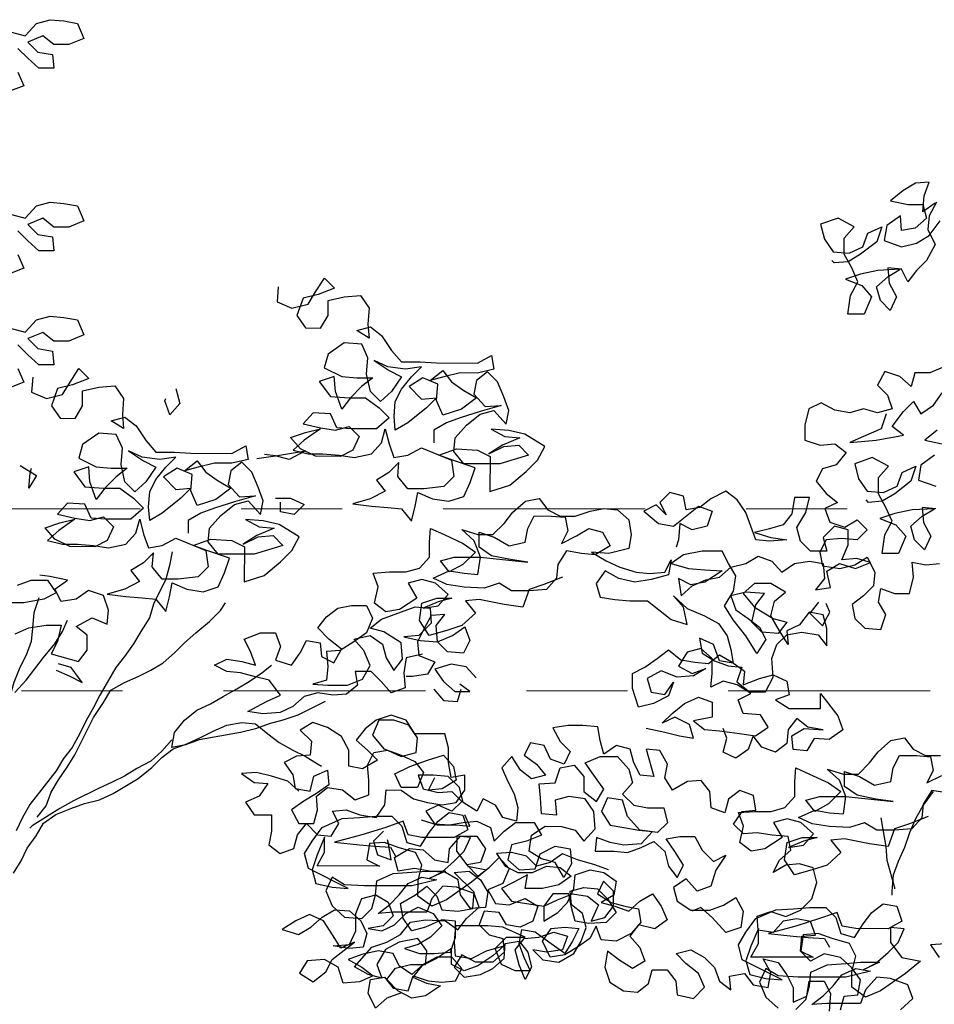
# Model space of a CAD drawing. Units: millimetres. Extents: x 0 to 265, y 0 to 111.
# Drawn here: x 112 to 113, y 13 to 14 of the extents above; entities that cross this region are included whole.
import ezdxf

# ---------------------------------------------------------------- set-up
doc = ezdxf.new("R2010")
doc.units = ezdxf.units.MM
doc.linetypes.add('DASHDOT', pattern=[1, 0.5, -0.25, 0, -0.25])
doc.layers.add('EJES', color=30, linetype='DASHDOT')
doc.layers.add('HATCH', color=7, linetype='Continuous')

# ---------------------------------------------------------------- blocks, each defined once
blk = doc.blocks.new('Arbol alzado 014')
at = {"color": 78}
for points in [[(-0.2279, 2.2586), (-0.2444, 2.2541), (-0.2578, 2.269), (-0.2743, 2.2735), (-0.2907, 2.272), (-0.3072, 2.269), (-0.3146, 2.251), (-0.2967, 2.2436), (-0.2787, 2.2436), (-0.2653, 2.2541), (-0.2473, 2.2466), (-0.2593, 2.2346), (-0.2772, 2.2316), (-0.2787, 2.2152), (-0.2608, 2.2152), (-0.2473, 2.2272), (-0.2354, 2.2391)], [(-0.2354, 2.2107), (-0.2428, 2.1943), (-0.2234, 2.1868)], [(0.4831, 2.0533), (0.4981, 2.0428), (0.4966, 2.0622), (0.4906, 2.0787), (0.507, 2.0772), (0.522, 2.0682), (0.5369, 2.0563), (0.516, 2.0518), (0.4981, 2.0518), (0.4936, 2.0353), (0.5071, 2.0234), (0.5235, 2.0204), (0.525, 2.0383), (0.5414, 2.0264), (0.5445, 2.0085), (0.5235, 2.001), (0.5056, 2.0054), (0.4906, 2.0144), (0.4772, 2.0323)], [(0.4816, 2.0547), (0.4906, 2.0383), (0.4921, 2.0219), (0.4832, 2.0039), (0.4936, 1.9845), (0.5056, 1.9725), (0.5161, 1.9591), (0.5236, 1.974), (0.54, 1.9756), (0.5385, 1.9576), (0.5296, 1.9412), (0.5371, 1.9247), (0.549, 1.9367), (0.5535, 1.9531), (0.54, 1.9651), (0.5251, 1.974), (0.552, 1.9726), (0.5729, 1.9681), (0.5908, 1.9621), (0.5714, 1.9547), (0.5595, 1.9412), (0.5685, 1.9203), (0.5879, 1.9203), (0.5849, 1.9427), (0.5759, 1.9591), (0.5834, 1.9756), (0.5923, 1.9921), (0.5923, 2.0115), (0.5803, 2.0249), (0.5998, 2.0354), (0.6207, 2.028), (0.6162, 2.01), (0.6058, 1.9951), (0.5863, 1.9935), (0.5699, 2.001), (0.5639, 2.0174), (0.5474, 2.0249), (0.5534, 2.007), (0.5729, 1.992), (0.5878, 1.9831), (0.6043, 1.9816), (0.6073, 1.9846)], [(-0.2279, 2.0397), (-0.2444, 2.0352), (-0.2578, 2.0502), (-0.2743, 2.0546), (-0.2907, 2.0531), (-0.3072, 2.0501), (-0.3146, 2.0322), (-0.2967, 2.0247), (-0.2787, 2.0247), (-0.2653, 2.0352), (-0.2473, 2.0278), (-0.2593, 2.0158), (-0.2772, 2.0128), (-0.2787, 1.9963), (-0.2608, 1.9963), (-0.2473, 2.0083), (-0.2354, 2.0203)], [(-0.2354, 1.9919), (-0.2428, 1.9754), (-0.2234, 1.968)], [(0.4718, 1.8573), (0.4898, 1.8498), (0.5077, 1.8498), (0.5122, 1.8334), (0.5257, 1.8453), (0.5436, 1.8513), (0.5526, 1.8349), (0.5406, 1.8229), (0.5347, 1.8065), (0.5526, 1.802), (0.5691, 1.8065), (0.5855, 1.802), (0.6035, 1.805), (0.6199, 1.814), (0.6348, 1.8066), (0.6394, 1.7871), (0.6394, 1.7692), (0.6214, 1.7632), (0.6035, 1.7647), (0.59, 1.7542), (0.602, 1.7393), (0.6185, 1.7348), (0.626, 1.7198), (0.614, 1.7049), (0.6006, 1.6944), (0.6155, 1.6869), (0.6096, 1.6705), (0.5916, 1.6645), (0.5767, 1.6735), (0.5647, 1.6615), (0.5767, 1.6495), (0.5961, 1.651), (0.6141, 1.6496), (0.6216, 1.6346), (0.6186, 1.6182), (0.5976, 1.6152), (0.5797, 1.6196), (0.5647, 1.6286), (0.5558, 1.6106), (0.5573, 1.5942), (0.5693, 1.5822), (0.5827, 1.5718), (0.5798, 1.5553), (0.5678, 1.5434), (0.5484, 1.5419), (0.5424, 1.5598), (0.5513, 1.5748), (0.5483, 1.5912), (0.5319, 1.5852), (0.5139, 1.5852), (0.5094, 1.6046), (0.5109, 1.6226), (0.4945, 1.6196), (0.478, 1.621)], [(-0.2279, 1.903), (-0.2444, 1.8985), (-0.2578, 1.9134), (-0.2743, 1.9179), (-0.2907, 1.9164), (-0.3072, 1.9134), (-0.3146, 1.8954), (-0.2967, 1.888), (-0.2787, 1.888), (-0.2653, 1.8984), (-0.2473, 1.891), (-0.2593, 1.879), (-0.2772, 1.876), (-0.2787, 1.8596), (-0.2608, 1.8596), (-0.2473, 1.8716), (-0.2354, 1.8835)], [(-0.2354, 1.8551), (-0.2428, 1.8387), (-0.2234, 1.8312)], [(-0.548, 1.953), (-0.5465, 1.9351), (-0.5644, 1.9276), (-0.5838, 1.9321), (-0.5928, 1.947), (-0.6033, 1.9634), (-0.6153, 1.9515), (-0.5958, 1.944), (-0.5779, 1.9395), (-0.5704, 1.9186), (-0.5808, 1.9037), (-0.5988, 1.9036), (-0.6078, 1.9186), (-0.6078, 1.9365), (-0.6272, 1.941), (-0.6467, 1.9425), (-0.6571, 1.9275), (-0.6556, 1.9081), (-0.6571, 1.8916), (-0.6421, 1.9006), (-0.6586, 1.9051), (-0.672, 1.8946), (-0.684, 1.8767), (-0.6959, 1.8632), (-0.7183, 1.8632), (-0.7378, 1.8617), (-0.7871, 1.8616), (-0.8036, 1.8706), (-0.8065, 1.8541), (-0.7871, 1.8496), (-0.7662, 1.8497), (-0.7467, 1.8452), (-0.7303, 1.8407), (-0.7452, 1.8527), (-0.7557, 1.8392), (-0.7706, 1.8287), (-0.7856, 1.8197), (-0.7676, 1.8063), (-0.7452, 1.7989), (-0.7377, 1.8168), (-0.7393, 1.8362), (-0.7213, 1.8437), (-0.7049, 1.8333), (-0.7198, 1.8183), (-0.7377, 1.8198), (-0.7258, 1.8078), (-0.7033, 1.7899), (-0.6884, 1.781), (-0.6869, 1.7974), (-0.6884, 1.8153), (-0.6959, 1.8303), (-0.7079, 1.8452), (-0.7198, 1.8572), (-0.7004, 1.8542), (-0.6795, 1.8572), (-0.663, 1.8647), (-0.681, 1.8527), (-0.6959, 1.8452), (-0.6839, 1.8273), (-0.6705, 1.8154), (-0.6585, 1.8273), (-0.654, 1.8483), (-0.6556, 1.8677), (-0.6481, 1.8842), (-0.6272, 1.8857), (-0.6077, 1.8722), (-0.6032, 1.8558), (-0.6241, 1.8453), (-0.6421, 1.8438), (-0.6615, 1.8438), (-0.648, 1.8333), (-0.6346, 1.8199), (-0.6241, 1.8064), (-0.6166, 1.8274), (-0.6152, 1.8453), (-0.5972, 1.8394), (-0.6107, 1.8214), (-0.6331, 1.8199), (-0.6525, 1.8199), (-0.669, 1.8079), (-0.6809, 1.7959), (-0.6659, 1.7825), (-0.636, 1.7825), (-0.6181, 1.784), (-0.6106, 1.8005), (-0.5897, 1.802), (-0.5777, 1.7885), (-0.5987, 1.784), (-0.6166, 1.781), (-0.6331, 1.7855), (-0.645, 1.7735), (-0.6375, 1.7571), (-0.6226, 1.7496), (-0.5927, 1.7497), (-0.5747, 1.7586), (-0.5628, 1.7721), (-0.5807, 1.7781), (-0.5987, 1.7825), (-0.5792, 1.7691), (-0.5657, 1.7572), (-0.5837, 1.7526), (-0.6016, 1.7526), (-0.6211, 1.7511), (-0.639, 1.7481), (-0.6599, 1.7526), (-0.6719, 1.766), (-0.6764, 1.7825), (-0.6809, 1.7645), (-0.6868, 1.7481), (-0.7033, 1.751), (-0.7197, 1.76), (-0.7556, 1.745), (-0.7586, 1.7256), (-0.7466, 1.7136), (-0.7227, 1.7107), (-0.7033, 1.7107), (-0.6913, 1.7256), (-0.6928, 1.7421), (-0.6808, 1.7301), (-0.6659, 1.7212), (-0.6763, 1.7077), (-0.6584, 1.6988), (-0.6375, 1.6928), (-0.6599, 1.6898), (-0.6793, 1.6883), (-0.6958, 1.6868), (-0.7077, 1.6718), (-0.7122, 1.6897), (-0.7152, 1.7062), (-0.7331, 1.6987), (-0.7526, 1.6957), (-0.7705, 1.7016), (-0.778, 1.7181), (-0.784, 1.736), (-0.7571, 1.745), (-0.7407, 1.751), (-0.7616, 1.7585), (-0.787, 1.7569), (-0.802, 1.7495), (-0.8019, 1.7076), (-0.8259, 1.7151), (-0.8453, 1.7315), (-0.8588, 1.7449), (-0.8678, 1.7614), (-0.8439, 1.7763), (-0.8244, 1.7808), (-0.8035, 1.7824), (-0.8199, 1.7734), (-0.8379, 1.7719), (-0.8169, 1.7629), (-0.8005, 1.7525), (-0.8184, 1.7614), (-0.8364, 1.7629), (-0.8483, 1.7509), (-0.8139, 1.7405), (-0.7706, 1.7405), (-0.7586, 1.7555), (-0.7601, 1.7719), (-0.7736, 1.7869), (-0.7901, 1.8003), (-0.8065, 1.8048), (-0.8214, 1.7883), (-0.8244, 1.8048), (-0.8185, 1.8212), (-0.811, 1.8392), (-0.7991, 1.8511), (-0.7856, 1.8407), (-0.7826, 1.8242), (-0.796, 1.8093), (-0.8155, 1.8107), (-0.7901, 1.8033), (-0.7661, 1.7958), (-0.7497, 1.7899), (-0.7347, 1.7809), (-0.7347, 1.766)], [(0.4809, 1.781), (0.4958, 1.7691), (0.4749, 1.7646)], [(0.4839, 1.7511), (0.5004, 1.7392), (0.5034, 1.7212), (0.4824, 1.7137)], [(0.4825, 1.6868), (0.4989, 1.6883), (0.4974, 1.6704), (0.4885, 1.6539), (0.496, 1.6375), (0.5079, 1.6495), (0.5124, 1.6659), (0.4989, 1.6779), (0.484, 1.6868), (0.5109, 1.6854), (0.5318, 1.6809), (0.5497, 1.6749), (0.5303, 1.6674), (0.5184, 1.654), (0.5274, 1.633), (0.5468, 1.6331), (0.5438, 1.6555), (0.5348, 1.6719), (0.5423, 1.6884), (0.5512, 1.7048), (0.5512, 1.7243), (0.5392, 1.7377), (0.5587, 1.7482), (0.5796, 1.7407), (0.5751, 1.7228), (0.5647, 1.7078), (0.5452, 1.7063), (0.5288, 1.7138), (0.5228, 1.7302), (0.5063, 1.7377), (0.5123, 1.7197), (0.5318, 1.7048), (0.5467, 1.6959), (0.5632, 1.6944), (0.5662, 1.6974)], [(0.5422, 1.8005), (0.5482, 1.7826), (0.5691, 1.7736), (0.5855, 1.7662), (0.5541, 1.7691), (0.5212, 1.7751), (0.5347, 1.7855), (0.5212, 1.8035), (0.5093, 1.8154), (0.5003, 1.8005), (0.4853, 1.8109), (0.4749, 1.8259)], [(-0.2533, 1.8446), (-0.2518, 1.8267), (-0.2697, 1.8192), (-0.2891, 1.8237), (-0.2981, 1.8386), (-0.3086, 1.855), (-0.3206, 1.8431), (-0.3011, 1.8356), (-0.2832, 1.8311), (-0.2757, 1.8102), (-0.2861, 1.7953), (-0.3041, 1.7952), (-0.3131, 1.8102), (-0.3131, 1.8281), (-0.3325, 1.8326), (-0.352, 1.8341), (-0.3624, 1.8191), (-0.3609, 1.7997), (-0.3624, 1.7832), (-0.3474, 1.7922), (-0.3639, 1.7967), (-0.3773, 1.7862), (-0.3893, 1.7683), (-0.4012, 1.7548), (-0.4236, 1.7548), (-0.4431, 1.7533), (-0.4924, 1.7532), (-0.5089, 1.7622), (-0.5118, 1.7457), (-0.4924, 1.7413), (-0.4715, 1.7413), (-0.452, 1.7368), (-0.4356, 1.7323), (-0.4505, 1.7443), (-0.461, 1.7308), (-0.4759, 1.7203), (-0.4909, 1.7114), (-0.4729, 1.6979), (-0.4505, 1.6905), (-0.443, 1.7084), (-0.4446, 1.7278), (-0.4266, 1.7353), (-0.4102, 1.7249), (-0.4251, 1.7099), (-0.443, 1.7114), (-0.4311, 1.6994), (-0.4086, 1.6815), (-0.3937, 1.6726), (-0.3922, 1.689), (-0.3937, 1.707), (-0.4012, 1.7219), (-0.4132, 1.7368), (-0.4251, 1.7488), (-0.4057, 1.7458), (-0.3848, 1.7488), (-0.3683, 1.7563), (-0.3863, 1.7443), (-0.4012, 1.7368), (-0.3892, 1.7189), (-0.3758, 1.707), (-0.3638, 1.7189), (-0.3593, 1.7399), (-0.3609, 1.7593), (-0.3534, 1.7758), (-0.3325, 1.7773), (-0.313, 1.7638), (-0.3085, 1.7474), (-0.3294, 1.7369), (-0.3474, 1.7354), (-0.3668, 1.7354), (-0.3533, 1.7249), (-0.3399, 1.7115), (-0.3294, 1.698), (-0.3219, 1.719), (-0.3205, 1.7369), (-0.3025, 1.731), (-0.316, 1.713), (-0.3384, 1.7115), (-0.3578, 1.7115), (-0.3743, 1.6995), (-0.3862, 1.6875), (-0.3712, 1.6741), (-0.3413, 1.6741), (-0.3234, 1.6756), (-0.3159, 1.6921), (-0.295, 1.6936), (-0.283, 1.6801), (-0.304, 1.6756), (-0.3219, 1.6726), (-0.3384, 1.6771), (-0.3503, 1.6651), (-0.3428, 1.6487), (-0.3279, 1.6412), (-0.298, 1.6413), (-0.28, 1.6502), (-0.2681, 1.6637), (-0.286, 1.6697), (-0.304, 1.6741), (-0.2845, 1.6607), (-0.271, 1.6488), (-0.289, 1.6443), (-0.3069, 1.6442), (-0.3264, 1.6427), (-0.3443, 1.6397), (-0.3652, 1.6442), (-0.3772, 1.6576), (-0.3817, 1.6741), (-0.3862, 1.6561), (-0.3921, 1.6397), (-0.4086, 1.6427), (-0.425, 1.6516), (-0.4609, 1.6366), (-0.4639, 1.6172), (-0.4519, 1.6052), (-0.428, 1.6023), (-0.4086, 1.6023), (-0.3966, 1.6172), (-0.3981, 1.6337), (-0.3861, 1.6217), (-0.3712, 1.6128), (-0.3816, 1.5993), (-0.3637, 1.5904), (-0.3428, 1.5844), (-0.3652, 1.5814), (-0.3846, 1.5799), (-0.4011, 1.5784), (-0.413, 1.5634), (-0.4175, 1.5813), (-0.4205, 1.5978), (-0.4384, 1.5903), (-0.4579, 1.5873), (-0.4758, 1.5933), (-0.4833, 1.6097), (-0.4893, 1.6276), (-0.4624, 1.6366), (-0.446, 1.6426), (-0.4669, 1.6501), (-0.4923, 1.6486), (-0.5073, 1.6411), (-0.5072, 1.5992), (-0.5312, 1.6067), (-0.5506, 1.6231), (-0.5641, 1.6365), (-0.5731, 1.653), (-0.5492, 1.6679), (-0.5297, 1.6724), (-0.5088, 1.674), (-0.5252, 1.665), (-0.5432, 1.6635), (-0.5222, 1.6545), (-0.5058, 1.6441), (-0.5237, 1.653), (-0.5417, 1.6545), (-0.5536, 1.6425), (-0.5192, 1.6321), (-0.4759, 1.6321), (-0.4639, 1.6471), (-0.4654, 1.6635), (-0.4789, 1.6785), (-0.4954, 1.6919), (-0.5118, 1.6964), (-0.5267, 1.6799), (-0.5297, 1.6964), (-0.5238, 1.7128), (-0.5163, 1.7308), (-0.5044, 1.7427), (-0.4909, 1.7323), (-0.4879, 1.7158), (-0.5013, 1.7009), (-0.5208, 1.7024), (-0.4954, 1.6949), (-0.4714, 1.6874), (-0.455, 1.6815), (-0.44, 1.6725), (-0.44, 1.6576)], [(-0.4252, 1.831), (-0.4297, 1.8131), (-0.4177, 1.7996), (-0.4117, 1.8161), (-0.4132, 1.8191)], [(-0.2382, 1.7385), (-0.2577, 1.7265), (-0.2487, 1.7116), (-0.2502, 1.7295), (-0.2517, 1.7355)], [(0.9302, 1.6048), (0.9526, 1.5958), (0.9705, 1.5898), (0.978, 1.5689), (1.0005, 1.5719), (1.0304, 1.5779), (1.0468, 1.5765), (1.0349, 1.5615), (1.0513, 1.5466), (1.0693, 1.5406), (1.0902, 1.5346), (1.1021, 1.5526), (1.0991, 1.5735), (1.0812, 1.5795), (1.0633, 1.5795), (1.0797, 1.575), (1.0976, 1.5675), (1.0797, 1.5705), (1.0677, 1.584), (1.0827, 1.5974), (1.0991, 1.6019), (1.1156, 1.5975), (1.1051, 1.5795), (1.1261, 1.5661), (1.1425, 1.5631), (1.156, 1.5736), (1.1515, 1.593), (1.1574, 1.6095), (1.138, 1.6109), (1.1185, 1.6109), (1.1021, 1.6154), (1.0901, 1.6288), (1.0901, 1.6468), (1.0886, 1.6632), (1.0722, 1.6557), (1.0497, 1.6452), (1.0348, 1.6348), (1.0498, 1.6198), (1.0662, 1.6109), (1.0767, 1.6243), (1.0602, 1.6288), (1.0288, 1.6288), (0.972, 1.6227), (0.9929, 1.6258), (1.0154, 1.6303), (1.0303, 1.6407), (1.0303, 1.6587), (1.0123, 1.6527), (0.9944, 1.6422), (0.975, 1.6467), (0.972, 1.6631), (0.9645, 1.6781), (0.9436, 1.678), (0.9271, 1.6765), (0.9241, 1.6601), (0.9316, 1.6451), (0.9137, 1.6541), (0.8987, 1.663), (0.8823, 1.6585), (0.8733, 1.6421), (0.8913, 1.6316), (0.9077, 1.6331), (0.9256, 1.6362), (0.9361, 1.6197), (0.9376, 1.6033), (0.9496, 1.5898), (0.9705, 1.5884), (0.9915, 1.5884), (1.0064, 1.5974), (1.0244, 1.5914), (1.0483, 1.5929), (1.0692, 1.5959), (1.0857, 1.6034), (1.0662, 1.6124), (1.0483, 1.6094), (1.0318, 1.6078), (1.0288, 1.6288), (1.0363, 1.6482), (1.0512, 1.6617), (1.0318, 1.6557), (1.0138, 1.6557), (1.0004, 1.6691), (0.9899, 1.6826), (0.9749, 1.696), (0.9585, 1.699), (0.948, 1.6855), (0.9331, 1.678), (0.9151, 1.678), (0.8972, 1.684), (0.8807, 1.6869), (0.8643, 1.6854), (0.8509, 1.6735), (0.8479, 1.6555), (0.8509, 1.6391), (0.8748, 1.6331), (0.8957, 1.6346), (0.8778, 1.6242), (0.8614, 1.6167), (0.8419, 1.6107), (0.8255, 1.6092), (0.8076, 1.6106), (0.8001, 1.6256), (0.8031, 1.6076), (0.824, 1.6017), (0.8435, 1.5987), (0.8629, 1.6032), (0.8793, 1.6122), (0.8898, 1.5972), (0.8853, 1.5808), (0.8674, 1.5778), (0.8495, 1.5763), (0.8285, 1.5763), (0.8151, 1.5658), (0.8001, 1.5538), (0.7807, 1.5478), (0.7852, 1.5687), (0.7971, 1.5822), (0.7807, 1.5672), (0.7598, 1.5583), (0.7433, 1.5493), (0.7329, 1.5343), (0.7284, 1.5179), (0.7254, 1.5014), (0.7419, 1.5044), (0.7493, 1.5239), (0.7658, 1.5314), (0.7628, 1.5134), (0.7479, 1.5044), (0.7314, 1.4984), (0.715, 1.4969), (0.721, 1.479), (0.706, 1.467), (0.6866, 1.467), (0.6776, 1.4849), (0.6791, 1.5073), (0.6731, 1.5238), (0.6611, 1.5357), (0.6432, 1.5387), (0.6237, 1.5357), (0.6133, 1.5222), (0.6133, 1.5432), (0.6177, 1.5596), (0.6342, 1.5626), (0.6461, 1.5477), (0.6611, 1.5402), (0.6596, 1.5238), (0.6701, 1.5402), (0.6805, 1.5582), (0.676, 1.5761), (0.6626, 1.5866), (0.6805, 1.5971), (0.6999, 1.5971), (0.7134, 1.5851), (0.6999, 1.5687), (0.6775, 1.5552), (0.6611, 1.5507), (0.6716, 1.5372), (0.691, 1.5388), (0.703, 1.5507), (0.6985, 1.5717), (0.688, 1.5851), (0.7104, 1.5866), (0.7283, 1.5822), (0.7224, 1.5657), (0.7074, 1.5552), (0.694, 1.5447), (0.6865, 1.5298), (0.697, 1.5133), (0.7104, 1.5343), (0.7254, 1.5537), (0.7358, 1.5702), (0.7253, 1.5881), (0.7223, 1.6061), (0.7313, 1.621), (0.7388, 1.636), (0.7627, 1.636), (0.7851, 1.6315), (0.8001, 1.6211), (0.7791, 1.6151), (0.7597, 1.6136), (0.7388, 1.6121), (0.7597, 1.5986), (0.7762, 1.5957), (0.7911, 1.6031), (0.7881, 1.5822), (0.7747, 1.5942), (0.7582, 1.6016), (0.7418, 1.6046), (0.7283, 1.6165), (0.7104, 1.621), (0.6954, 1.63), (0.679, 1.624), (0.667, 1.6105), (0.6521, 1.621), (0.6341, 1.6239), (0.6177, 1.6209), (0.6162, 1.603), (0.6267, 1.5895), (0.6087, 1.5925), (0.6132, 1.6119), (0.5982, 1.6209), (0.5788, 1.6149), (0.5609, 1.6224), (0.5773, 1.6269), (0.5952, 1.6254), (0.5877, 1.6433), (0.5877, 1.6613), (0.6042, 1.6658), (0.6176, 1.6523), (0.6132, 1.6359), (0.6326, 1.6359), (0.6446, 1.6479), (0.649, 1.6643), (0.6385, 1.6822), (0.634, 1.7002), (0.652, 1.7002), (0.655, 1.6808), (0.6655, 1.6673), (0.6819, 1.6628), (0.6999, 1.6584), (0.6804, 1.6524), (0.661, 1.6494), (0.6819, 1.6479), (0.6984, 1.6494), (0.7103, 1.6823), (0.7208, 1.6973), (0.7342, 1.7077), (0.7522, 1.6988), (0.7656, 1.6883), (0.7821, 1.6854), (0.785, 1.7018), (0.8015, 1.7063), (0.8135, 1.6944), (0.806, 1.6794), (0.8179, 1.6914), (0.8329, 1.6839), (0.815, 1.6689), (0.797, 1.6659), (0.7671, 1.6898), (0.7507, 1.6838), (0.7567, 1.6659), (0.7746, 1.6614), (0.7896, 1.6689), (0.7911, 1.6495), (0.7941, 1.6405)], [(-0.5447, 1.6993), (-0.5626, 1.6993), (-0.5791, 1.6918), (-0.5671, 1.6799), (-0.5507, 1.6829), (-0.5507, 1.6948)], [(-0.2351, 1.595), (-0.2516, 1.6009), (-0.271, 1.6009), (-0.2815, 1.586), (-0.2665, 1.5785), (-0.2426, 1.574), (-0.2246, 1.574)], [(-0.2321, 1.5367), (-0.2485, 1.5441), (-0.2695, 1.5471), (-0.2874, 1.5471), (-0.2829, 1.5276), (-0.2754, 1.5127), (-0.3083, 1.5037), (-0.3188, 1.5171), (-0.3188, 1.5351), (-0.3053, 1.5456), (-0.3248, 1.556), (-0.3427, 1.5485), (-0.3442, 1.565), (-0.3383, 1.5829), (-0.3203, 1.5889), (-0.3054, 1.5785), (-0.2874, 1.5755), (-0.28, 1.5904), (-0.2949, 1.6009), (-0.274, 1.6054), (-0.262, 1.6069)], [(0.6231, 1.5748), (0.6336, 1.5614), (0.6186, 1.5464), (0.6097, 1.5628), (0.6141, 1.5733)], [(-0.721, 1.5123), (-0.7015, 1.5078), (-0.6985, 1.4899), (-0.7, 1.4719), (-0.6835, 1.466), (-0.6716, 1.4794), (-0.6596, 1.4914), (-0.6402, 1.4914), (-0.6432, 1.475), (-0.6297, 1.4645), (-0.6133, 1.463), (-0.5953, 1.4661), (-0.5789, 1.4616), (-0.5654, 1.4496), (-0.5504, 1.4422), (-0.5295, 1.4407), (-0.5116, 1.4437), (-0.534, 1.4556), (-0.5505, 1.4631), (-0.537, 1.4811), (-0.5191, 1.4856), (-0.5026, 1.4901), (-0.4862, 1.4916), (-0.4713, 1.4991), (-0.4862, 1.5065), (-0.5042, 1.5035), (-0.5206, 1.499), (-0.5146, 1.5155), (-0.5072, 1.5304), (-0.5266, 1.5379), (-0.5446, 1.5379), (-0.5505, 1.5214), (-0.5445, 1.505), (-0.564, 1.499), (-0.5744, 1.5139), (-0.5819, 1.5289), (-0.5984, 1.5259), (-0.5998, 1.5094), (-0.6148, 1.5019), (-0.6238, 1.5184), (-0.6088, 1.5303), (-0.5954, 1.5438), (-0.6059, 1.5572), (-0.6193, 1.5677), (-0.6358, 1.5707), (-0.6537, 1.5707), (-0.6612, 1.5557), (-0.6537, 1.5378), (-0.6387, 1.5273), (-0.6223, 1.5169), (-0.6058, 1.5154), (-0.6073, 1.4974), (-0.6058, 1.481), (-0.5893, 1.4765), (-0.6073, 1.475), (-0.6312, 1.475), (-0.6492, 1.4825), (-0.6581, 1.4989), (-0.6507, 1.5168), (-0.6387, 1.5303), (-0.6582, 1.5348), (-0.6731, 1.5243), (-0.6776, 1.5078), (-0.6865, 1.4929), (-0.697, 1.5063), (-0.6955, 1.5258), (-0.6746, 1.5392), (-0.6582, 1.5437), (-0.6717, 1.5542), (-0.6956, 1.5631), (-0.712, 1.5691), (-0.73, 1.5676), (-0.7315, 1.5497), (-0.7165, 1.5347), (-0.6985, 1.5332), (-0.718, 1.5287), (-0.7389, 1.5272), (-0.7569, 1.5347), (-0.7718, 1.5451), (-0.7778, 1.5287), (-0.7703, 1.5137), (-0.7509, 1.5153), (-0.7389, 1.5272), (-0.7374, 1.5467), (-0.7479, 1.5601), (-0.7315, 1.5586), (-0.7225, 1.5422), (-0.715, 1.5272), (-0.7165, 1.5108), (-0.7359, 1.5033), (-0.7269, 1.4884), (-0.709, 1.4854), (-0.7015, 1.4854)], [(0.8301, 1.4234), (0.8077, 1.4189), (0.7898, 1.4144), (0.7733, 1.4114), (0.7778, 1.4279), (0.7957, 1.4368), (0.8107, 1.4294), (0.7987, 1.4413), (0.7838, 1.4533), (0.7673, 1.4607), (0.7509, 1.4547), (0.7509, 1.4368), (0.7733, 1.4323), (0.7599, 1.4219), (0.7419, 1.4203), (0.718, 1.4173), (0.6986, 1.4143), (0.6836, 1.4248), (0.6926, 1.4397), (0.7135, 1.4413), (0.7195, 1.4577), (0.7045, 1.4652), (0.7209, 1.4756), (0.7374, 1.4801), (0.7523, 1.4727), (0.7508, 1.4891), (0.7508, 1.5071), (0.7643, 1.519), (0.7807, 1.5146), (0.7912, 1.4981), (0.7747, 1.4892), (0.7583, 1.4951), (0.7733, 1.4862), (0.7927, 1.4847), (0.8121, 1.4922), (0.8286, 1.4832), (0.8241, 1.4668), (0.8077, 1.4638), (0.7972, 1.4787), (0.8032, 1.4623), (0.8211, 1.4533), (0.8391, 1.4488), (0.8465, 1.4713), (0.8465, 1.4892), (0.8316, 1.4967), (0.8166, 1.5071), (0.8031, 1.5176), (0.7882, 1.5056), (0.7717, 1.5026), (0.7553, 1.5011), (0.7418, 1.5115), (0.7269, 1.5026), (0.712, 1.4921), (0.7135, 1.4756), (0.694, 1.4831), (0.6776, 1.4876), (0.6611, 1.4801), (0.6582, 1.4636), (0.6746, 1.4577), (0.6582, 1.4472), (0.6208, 1.4471), (0.6208, 1.4651), (0.5999, 1.4382), (0.5939, 1.4217), (0.6104, 1.4098), (0.6283, 1.4113), (0.6373, 1.3963), (0.6537, 1.3978), (0.6552, 1.4143), (0.6402, 1.4232), (0.6178, 1.4217), (0.6358, 1.4247), (0.6492, 1.4352), (0.6597, 1.4218), (0.6612, 1.4053), (0.6747, 1.3949), (0.6911, 1.4009), (0.7016, 1.4143), (0.7076, 1.3979), (0.7225, 1.3874), (0.7375, 1.3949), (0.733, 1.4114), (0.7374, 1.4233)], [(-0.7852, 1.4838), (-0.7733, 1.4973), (-0.7553, 1.5003), (-0.7359, 1.4943), (-0.7463, 1.4794), (-0.7598, 1.4674), (-0.7777, 1.4674), (-0.7658, 1.4764)], [(-0.2814, 1.4933), (-0.2978, 1.4858), (-0.3128, 1.4783), (-0.2993, 1.4962), (-0.2844, 1.5007)], [(-0.6043, 1.4556), (-0.5714, 1.4392), (-0.5534, 1.4332), (-0.537, 1.4287), (-0.5205, 1.4228), (-0.5026, 1.4183), (-0.4532, 1.4094), (-0.4368, 1.4034), (-0.4203, 1.4004), (-0.4233, 1.4184), (-0.4353, 1.4333), (-0.4503, 1.4453), (-0.4667, 1.4527), (-0.4817, 1.4617), (-0.4981, 1.4706), (-0.5131, 1.4796), (-0.5281, 1.49), (-0.54, 1.499)], [(-0.7344, 1.4704), (-0.7463, 1.4569), (-0.7628, 1.4554), (-0.7673, 1.4704)], [(-0.5728, 1.348), (-0.5593, 1.3599), (-0.5399, 1.3659), (-0.522, 1.3704), (-0.504, 1.369), (-0.519, 1.3585), (-0.5354, 1.357), (-0.5249, 1.342), (-0.5085, 1.3346), (-0.5189, 1.3196), (-0.5399, 1.3196), (-0.5398, 1.3001), (-0.5368, 1.2837), (-0.5503, 1.2732), (-0.5667, 1.2792), (-0.5712, 1.2956), (-0.5817, 1.3091), (-0.5952, 1.2956), (-0.6116, 1.2941), (-0.6206, 1.309), (-0.6131, 1.324), (-0.6296, 1.3255), (-0.646, 1.3195), (-0.6655, 1.3165), (-0.6759, 1.3314), (-0.6774, 1.3494), (-0.6954, 1.3493), (-0.7103, 1.3389), (-0.7268, 1.3344), (-0.7447, 1.3314), (-0.7612, 1.3343), (-0.7716, 1.3493), (-0.7717, 1.3672), (-0.7552, 1.3642), (-0.7522, 1.3822), (-0.7522, 1.4001), (-0.7478, 1.4166), (-0.7119, 1.4166), (-0.7014, 1.4331), (-0.6835, 1.4391), (-0.6656, 1.4331), (-0.6521, 1.4226), (-0.6416, 1.4092), (-0.6551, 1.3972), (-0.667, 1.3853), (-0.6491, 1.3748), (-0.6326, 1.3778), (-0.6326, 1.3972), (-0.6237, 1.4137), (-0.6072, 1.4242), (-0.5893, 1.4302), (-0.5743, 1.4212), (-0.5878, 1.4078), (-0.5863, 1.3913), (-0.5698, 1.3898), (-0.5549, 1.3824), (-0.5653, 1.3674), (-0.5683, 1.351), (-0.5862, 1.348), (-0.5907, 1.3659), (-0.6072, 1.3733), (-0.6087, 1.3554), (-0.5937, 1.345), (-0.5788, 1.336), (-0.5638, 1.3255), (-0.5727, 1.3091), (-0.5907, 1.3091), (-0.5952, 1.3255), (-0.5937, 1.342), (-0.6072, 1.3524), (-0.6251, 1.3494), (-0.6401, 1.3374), (-0.6565, 1.3434), (-0.6565, 1.3613), (-0.655, 1.3793), (-0.6625, 1.3942), (-0.679, 1.3972), (-0.6954, 1.3897), (-0.7134, 1.3942), (-0.7149, 1.4121), (-0.7044, 1.4271), (-0.6865, 1.4331), (-0.6685, 1.4331), (-0.6611, 1.4152), (-0.6745, 1.3987), (-0.6954, 1.3912), (-0.7119, 1.3837), (-0.7223, 1.3703), (-0.7148, 1.3523), (-0.6954, 1.3523), (-0.6879, 1.3688), (-0.7059, 1.3777), (-0.7268, 1.3852), (-0.7463, 1.3912), (-0.7582, 1.3777), (-0.7612, 1.3612), (-0.7447, 1.3508), (-0.7283, 1.3493), (-0.7358, 1.3643)], [(-0.6947, 1.1056), (-0.6782, 1.0996), (-0.6648, 1.0877), (-0.6558, 1.1056), (-0.6588, 1.122), (-0.6753, 1.125), (-0.6857, 1.1116), (-0.7037, 1.1086), (-0.7097, 1.1265), (-0.7276, 1.1205), (-0.744, 1.119), (-0.7605, 1.1205), (-0.768, 1.1354), (-0.756, 1.1489), (-0.7381, 1.1489), (-0.7216, 1.1399), (-0.7082, 1.128), (-0.6932, 1.1385), (-0.6858, 1.1534), (-0.6678, 1.1564), (-0.6484, 1.152), (-0.6319, 1.146), (-0.6484, 1.137), (-0.6618, 1.1265), (-0.6454, 1.1191), (-0.6259, 1.1176), (-0.62, 1.137), (-0.6035, 1.146), (-0.5826, 1.1445), (-0.5736, 1.1296), (-0.59, 1.1191), (-0.605, 1.1311), (-0.6125, 1.146), (-0.6394, 1.1669), (-0.623, 1.1595), (-0.614, 1.1744), (-0.6021, 1.1924), (-0.5856, 1.1999), (-0.5692, 1.1924), (-0.5527, 1.1819), (-0.5722, 1.176), (-0.5871, 1.1849), (-0.6006, 1.1969), (-0.6155, 1.2058), (-0.6335, 1.2043), (-0.6469, 1.1923), (-0.6544, 1.1774), (-0.6499, 1.1609), (-0.6334, 1.1594), (-0.614, 1.1625), (-0.6334, 1.1639), (-0.6409, 1.1804), (-0.641, 1.2013), (-0.6484, 1.2192), (-0.6649, 1.2237), (-0.6798, 1.2147), (-0.6858, 1.1983), (-0.6738, 1.1863), (-0.6559, 1.1833), (-0.6723, 1.1803), (-0.6873, 1.1878), (-0.7008, 1.2013), (-0.7157, 1.2087), (-0.7336, 1.2012), (-0.7441, 1.1863), (-0.7306, 1.1728), (-0.7157, 1.1639), (-0.6992, 1.1594), (-0.7172, 1.1534), (-0.7351, 1.1534), (-0.7545, 1.1549), (-0.7605, 1.1728), (-0.7606, 1.1922), (-0.7441, 1.1937), (-0.7247, 1.1848), (-0.7082, 1.1803), (-0.6978, 1.1953), (-0.6948, 1.2132), (-0.7127, 1.2237), (-0.7262, 1.2341), (-0.7382, 1.2221), (-0.7441, 1.2057), (-0.7636, 1.2042), (-0.7815, 1.2072), (-0.783, 1.2266), (-0.7591, 1.2505), (-0.7771, 1.252), (-0.7905, 1.2415), (-0.7995, 1.2266), (-0.7965, 1.2086), (-0.7785, 1.2072), (-0.7666, 1.2236), (-0.7636, 1.2416), (-0.7486, 1.2505), (-0.7292, 1.2521), (-0.7113, 1.2551), (-0.6918, 1.2521), (-0.6874, 1.2685), (-0.7053, 1.279), (-0.7218, 1.2775), (-0.7352, 1.2655), (-0.7516, 1.2625), (-0.7532, 1.2789), (-0.7666, 1.2939), (-0.7861, 1.2939), (-0.7965, 1.2789), (-0.7905, 1.2625), (-0.7741, 1.2595), (-0.7875, 1.246), (-0.801, 1.2565), (-0.813, 1.2684), (-0.8249, 1.255), (-0.8174, 1.237), (-0.7995, 1.2296), (-0.8084, 1.2131), (-0.8249, 1.2116), (-0.8443, 1.2191), (-0.8592, 1.2101), (-0.8533, 1.1921), (-0.8383, 1.1847), (-0.8218, 1.1877), (-0.8129, 1.2026), (-0.795, 1.2042), (-0.789, 1.1877), (-0.8009, 1.1757), (-0.8173, 1.1712), (-0.8188, 1.1548), (-0.8054, 1.1428), (-0.7844, 1.1429), (-0.768, 1.1518), (-0.759, 1.1369), (-0.771, 1.1249), (-0.7904, 1.1279), (-0.8054, 1.1354), (-0.8188, 1.1473), (-0.8203, 1.1653), (-0.8368, 1.1682), (-0.8472, 1.1548), (-0.8517, 1.1368), (-0.8442, 1.1219), (-0.8368, 1.1398), (-0.8323, 1.1578), (-0.8428, 1.1712), (-0.8607, 1.1727), (-0.8787, 1.1787), (-0.8951, 1.1742), (-0.8891, 1.1577), (-0.8697, 1.1547), (-0.8532, 1.1578), (-0.8652, 1.1458), (-0.8846, 1.1428), (-0.9026, 1.1532), (-0.9115, 1.1682), (-0.9175, 1.1846), (-0.9131, 1.2011), (-0.8996, 1.2115), (-0.8981, 1.228), (-0.9146, 1.2325), (-0.931, 1.2309), (-0.943, 1.219), (-0.9534, 1.2025), (-0.9415, 1.1906), (-0.9205, 1.1891), (-0.9041, 1.1921), (-0.8996, 1.2085), (-0.8966, 1.225), (-0.8772, 1.225), (-0.8667, 1.2101), (-0.8667, 1.1921), (-0.8832, 1.2026), (-0.8951, 1.2145), (-0.9026, 1.231), (-0.9041, 1.2474), (-0.9221, 1.2534), (-0.9385, 1.2504), (-0.9535, 1.2399), (-0.9505, 1.2234), (-0.9355, 1.2145), (-0.9519, 1.21), (-0.9684, 1.204), (-0.9819, 1.2159), (-0.9968, 1.2249), (-1.0073, 1.2099), (-1.0147, 1.1935), (-0.9998, 1.183), (-0.9803, 1.1875), (-0.9699, 1.1741), (-0.9818, 1.1606), (-0.9878, 1.1442), (-0.9728, 1.1352), (-0.9564, 1.1457), (-0.9429, 1.1562), (-0.9399, 1.1367), (-0.9459, 1.1188), (-0.9623, 1.1083), (-0.9788, 1.1068), (-0.9922, 1.1173), (-0.9967, 1.1337), (-1.0147, 1.1337), (-1.0251, 1.1202), (-1.0266, 1.1038), (-1.046, 1.0993), (-1.0595, 1.1127), (-1.052, 1.1292), (-1.0371, 1.1411), (-1.0252, 1.1531), (-1.0431, 1.1576), (-1.0595, 1.1486), (-1.0715, 1.1366), (-1.0775, 1.1202), (-1.0909, 1.1097), (-1.0894, 1.1261), (-1.1074, 1.1291), (-1.1178, 1.1156), (-1.1358, 1.1126), (-1.1388, 1.1306), (-1.1298, 1.147), (-1.1477, 1.1425), (-1.1582, 1.1276), (-1.1657, 1.1126), (-1.1656, 1.0947), (-1.1821, 1.1021), (-1.1851, 1.1201), (-1.203, 1.1201), (-1.2105, 1.1051), (-1.209, 1.0842)], [(-1.2224, 1.0856), (-1.2269, 1.1021), (-1.2434, 1.1036), (-1.2464, 1.1215), (-1.2359, 1.1365), (-1.2225, 1.1484), (-1.2031, 1.1529), (-1.1866, 1.144), (-1.1747, 1.156), (-1.1762, 1.1739), (-1.1926, 1.1754), (-1.1867, 1.1918), (-1.1702, 1.1948), (-1.1538, 1.1919), (-1.1418, 1.1784), (-1.1239, 1.1814), (-1.1224, 1.1979), (-1.1388, 1.2038), (-1.1568, 1.1978), (-1.1747, 1.2053), (-1.1882, 1.2187), (-1.1942, 1.2382), (-1.1897, 1.2561), (-1.1733, 1.2606), (-1.1568, 1.2591), (-1.1419, 1.2502), (-1.1494, 1.2651), (-1.1628, 1.2771), (-1.1598, 1.2935), (-1.1404, 1.295), (-1.1225, 1.298), (-1.106, 1.2966), (-1.0941, 1.3085), (-1.1046, 1.3235), (-1.121, 1.325), (-1.118, 1.3429), (-1.1016, 1.3489), (-1.0881, 1.3384), (-1.0836, 1.322), (-1.0672, 1.328), (-1.0657, 1.3474), (-1.0552, 1.3609), (-1.0388, 1.3594), (-1.0208, 1.349), (-1.0119, 1.3639), (-1.0149, 1.3804), (-1.0059, 1.3968), (-0.9895, 1.3983), (-0.9984, 1.3654), (-0.982, 1.367), (-0.9745, 1.3819), (-0.9701, 1.3984), (-0.9536, 1.4029), (-0.9387, 1.3924), (-0.9342, 1.4089), (-0.9312, 1.4253), (-0.9133, 1.4268), (-0.8953, 1.4268), (-0.8774, 1.4239), (-0.8863, 1.4074), (-0.8983, 1.3954), (-0.8908, 1.3805), (-0.8744, 1.3865), (-0.8669, 1.4029), (-0.8505, 1.4059), (-0.843, 1.391), (-0.8579, 1.3805), (-0.8684, 1.3671), (-0.8519, 1.3626), (-0.8385, 1.3731), (-0.828, 1.3895), (-0.816, 1.3761), (-0.8235, 1.3596), (-0.831, 1.3447), (-0.8354, 1.3282), (-0.8339, 1.3118), (-0.8175, 1.3163), (-0.8085, 1.3312), (-0.7936, 1.3387), (-0.7861, 1.3238), (-0.7697, 1.3343), (-0.7652, 1.3522), (-0.7517, 1.3657), (-0.7338, 1.3672), (-0.7159, 1.3672), (-0.7218, 1.3507), (-0.7398, 1.3462), (-0.7562, 1.3477), (-0.7682, 1.3357), (-0.7562, 1.3238), (-0.7397, 1.3313), (-0.7248, 1.3238), (-0.7352, 1.3089), (-0.7532, 1.3074), (-0.7696, 1.3103), (-0.7861, 1.3118), (-0.8025, 1.3043), (-0.807, 1.2879), (-0.819, 1.2998), (-0.8324, 1.3103), (-0.8549, 1.3103), (-0.8638, 1.2953), (-0.8459, 1.2878), (-0.8279, 1.2834), (-0.8234, 1.2654), (-0.8369, 1.2535), (-0.8563, 1.2549), (-0.8623, 1.2729), (-0.8802, 1.2818), (-0.8982, 1.2788), (-0.8997, 1.2609), (-0.8907, 1.2444), (-0.8802, 1.2624), (-0.8638, 1.2669), (-0.8488, 1.2759), (-0.8518, 1.2953), (-0.8683, 1.3058), (-0.8877, 1.3057), (-0.9042, 1.3012), (-0.9146, 1.2878), (-0.9281, 1.3027), (-0.9266, 1.3236), (-0.9162, 1.3386), (-0.8967, 1.3416), (-0.8803, 1.3371), (-0.8818, 1.3192), (-0.8638, 1.3207), (-0.8624, 1.3401), (-0.8609, 1.3566), (-0.8803, 1.3581), (-0.8863, 1.376), (-0.9028, 1.379), (-0.9147, 1.3655), (-0.9147, 1.3476), (-0.9296, 1.3356), (-0.9386, 1.3505), (-0.9267, 1.367), (-0.9162, 1.382), (-0.9342, 1.3894), (-0.9551, 1.3894), (-0.9685, 1.3744), (-0.973, 1.358), (-0.961, 1.3445), (-0.9745, 1.3311), (-0.9909, 1.3281), (-1.0104, 1.3281), (-1.0148, 1.3101), (-1.0029, 1.2982), (-0.9819, 1.3012), (-0.967, 1.3176), (-0.961, 1.3371), (-0.9431, 1.3401), (-0.9356, 1.3236), (-0.9461, 1.3072), (-0.9625, 1.3042), (-0.9804, 1.3012), (-0.9969, 1.2997), (-0.9834, 1.2847), (-0.9625, 1.2832), (-0.946, 1.2862), (-0.9296, 1.2922), (-0.9281, 1.2758), (-0.9505, 1.2758), (-0.967, 1.2743), (-0.9834, 1.2802), (-0.9984, 1.2877), (-1.0118, 1.2757), (-1.0163, 1.2578), (-1.0267, 1.2443), (-1.0342, 1.2593), (-1.0238, 1.2757), (-1.0133, 1.2907), (-1.0298, 1.2936), (-1.0477, 1.2936), (-1.0567, 1.2772), (-1.0701, 1.2637), (-1.0851, 1.2712), (-1.0731, 1.2532), (-1.0671, 1.2338), (-1.0506, 1.2278), (-1.0372, 1.2428), (-1.0222, 1.2324), (-1.0267, 1.2159), (-1.0431, 1.2054), (-1.0656, 1.2054), (-1.082, 1.2114), (-1.097, 1.2203), (-1.1059, 1.2039), (-1.1029, 1.1844), (-1.085, 1.1785), (-1.0686, 1.1964), (-1.0551, 1.2084), (-1.0446, 1.2039)], [(0.4918, 1.3175), (0.5142, 1.3086), (0.5321, 1.3026), (0.5396, 1.2817), (0.5621, 1.2847), (0.592, 1.2907), (0.6084, 1.2892), (0.5965, 1.2743), (0.6129, 1.2593), (0.6309, 1.2534), (0.6518, 1.2474), (0.6638, 1.2654), (0.6607, 1.2863), (0.6428, 1.2923), (0.6249, 1.2922), (0.6413, 1.2878), (0.6593, 1.2803), (0.6413, 1.2833), (0.6293, 1.2967), (0.6443, 1.3102), (0.6607, 1.3147), (0.6772, 1.3102), (0.6667, 1.2923), (0.6877, 1.2788), (0.7041, 1.2759), (0.7176, 1.2863), (0.7131, 1.3058), (0.719, 1.3222), (0.6996, 1.3237), (0.6801, 1.3237), (0.6637, 1.3282), (0.6517, 1.3416), (0.6517, 1.3595), (0.6502, 1.376), (0.6338, 1.3685), (0.6113, 1.358), (0.5964, 1.3475), (0.6114, 1.3326), (0.6278, 1.3236), (0.6383, 1.3371), (0.6218, 1.3416), (0.5904, 1.3416), (0.5336, 1.3355), (0.5545, 1.3385), (0.577, 1.343), (0.5919, 1.3535), (0.5919, 1.3715), (0.574, 1.3655), (0.556, 1.355), (0.5366, 1.3594), (0.5336, 1.3759), (0.5261, 1.3908), (0.5052, 1.3908), (0.4887, 1.3893), (0.4857, 1.3729), (0.4932, 1.3579), (0.4753, 1.3669)], [(0.4693, 1.3459), (0.4873, 1.3489), (0.4977, 1.3325), (0.4992, 1.3161), (0.5112, 1.3026), (0.5321, 1.3011), (0.5531, 1.3011), (0.568, 1.3101), (0.586, 1.3042), (0.6099, 1.3057), (0.6308, 1.3087), (0.6473, 1.3162), (0.6278, 1.3251), (0.6099, 1.3221), (0.5934, 1.3206), (0.5904, 1.3416), (0.5979, 1.361), (0.6128, 1.3745), (0.5934, 1.3685), (0.5754, 1.3685), (0.562, 1.3819), (0.5515, 1.3953), (0.5365, 1.4088), (0.5201, 1.4118), (0.5096, 1.3983), (0.4947, 1.3908), (0.4767, 1.3908)], [(-0.7193, 1.3134), (-0.7387, 1.3074), (-0.7611, 1.3074), (-0.7776, 1.3059), (-0.7716, 1.3194)], [(0.875, 1.2534), (0.8914, 1.2594), (0.9123, 1.2654), (0.9303, 1.2729), (0.9452, 1.2624), (0.9617, 1.258), (0.9736, 1.2699), (0.9916, 1.2744), (1.0095, 1.273), (0.9991, 1.258), (0.9841, 1.2505), (0.9662, 1.2505), (0.9497, 1.258), (0.9333, 1.2564), (0.9198, 1.246), (0.9348, 1.2355), (0.9542, 1.231), (0.9752, 1.2311), (0.9722, 1.2475), (0.9886, 1.2386), (1.0036, 1.2311), (0.9916, 1.2161), (0.9528, 1.2101), (0.9363, 1.2176), (0.9184, 1.225), (0.9004, 1.222), (0.887, 1.2115), (0.896, 1.1921), (0.8795, 1.1966), (0.869, 1.21), (0.869, 1.228), (0.881, 1.2399), (0.8885, 1.225), (0.872, 1.2145), (0.8556, 1.21), (0.8391, 1.207), (0.8362, 1.1906), (0.8481, 1.1771), (0.8661, 1.1682), (0.884, 1.1697), (0.89, 1.1861), (0.8975, 1.1712), (0.9124, 1.1607), (0.9274, 1.1518), (0.9453, 1.1488), (0.9543, 1.1682), (0.9438, 1.1832), (0.9274, 1.1847), (0.9109, 1.1832), (0.9184, 1.1682), (0.9274, 1.1533), (0.9468, 1.1667), (0.9633, 1.1787), (0.9797, 1.1817), (0.9827, 1.1653), (0.9767, 1.1488), (0.9693, 1.1324), (0.9872, 1.1324), (1.0037, 1.1399), (1.0111, 1.1593), (0.9976, 1.1728), (0.9752, 1.1728), (1.0021, 1.1847), (1.0201, 1.1863), (1.0589, 1.1863), (1.0604, 1.1669), (1.059, 1.1504), (1.0395, 1.1474), (1.0216, 1.1564), (1.0006, 1.1623), (1.0141, 1.1504), (1.0321, 1.1384), (1.0485, 1.1325), (1.0635, 1.1399), (1.0634, 1.1594), (1.0814, 1.1474), (1.0993, 1.1385), (1.1098, 1.125), (1.0934, 1.1175), (1.0769, 1.1145), (1.0949, 1.1026), (1.1113, 1.0996), (1.1278, 1.1086), (1.1412, 1.1221), (1.1307, 1.1355), (1.1128, 1.14), (1.0949, 1.14), (1.0933, 1.1564), (1.1038, 1.1714), (1.1262, 1.1669), (1.1427, 1.158), (1.1532, 1.14), (1.1472, 1.1236), (1.1636, 1.1281), (1.1801, 1.1371), (1.1591, 1.161), (1.1412, 1.1669), (1.1247, 1.1759), (1.1128, 1.1908), (1.0948, 1.1938), (1.0709, 1.1923), (1.0559, 1.1818), (1.0455, 1.1952), (1.0305, 1.2087), (1.0365, 1.2251), (1.0574, 1.2326), (1.0738, 1.2341), (1.0873, 1.2192), (1.0933, 1.2028), (1.1337, 1.2028), (1.1516, 1.2013), (1.1381, 1.2118), (1.1262, 1.2237), (1.1157, 1.2372), (1.0992, 1.2446), (1.0813, 1.2416), (1.1112, 1.2342), (1.168, 1.2342), (1.192, 1.2357), (1.2069, 1.2447), (1.2144, 1.2283), (1.2069, 1.2103), (1.192, 1.1969), (1.1711, 1.1954), (1.1591, 1.2073), (1.1546, 1.2238), (1.1531, 1.2402), (1.1336, 1.2491), (1.1112, 1.2506), (1.0933, 1.2521), (1.0708, 1.2521), (1.0903, 1.2431), (1.0753, 1.2506), (1.0604, 1.264), (1.0484, 1.276), (1.0409, 1.2924), (1.0573, 1.2939), (1.0574, 1.276), (1.0439, 1.258), (1.0215, 1.2535), (1.0394, 1.2386), (1.0694, 1.2177), (1.0873, 1.2102), (1.1038, 1.2222), (1.1037, 1.2402), (1.0992, 1.2596), (1.1067, 1.2745), (1.1276, 1.2805), (1.1441, 1.2865), (1.162, 1.2851), (1.165, 1.2656), (1.1501, 1.2581), (1.2248, 1.2582), (1.2158, 1.2746), (1.2158, 1.2926), (1.2248, 1.2717), (1.2308, 1.2537), (1.2263, 1.2373), (1.2069, 1.2328), (1.1875, 1.2313), (1.2353, 1.2552), (1.2398, 1.2732), (1.2308, 1.2881), (1.2188, 1.3045), (1.1949, 1.315), (1.1739, 1.3165), (1.1545, 1.3179), (1.1351, 1.3179), (1.1231, 1.306), (1.1171, 1.2865), (1.1007, 1.282), (1.0902, 1.2984), (1.0797, 1.3119), (1.0663, 1.3223), (1.0498, 1.3193), (1.0439, 1.3014), (1.0603, 1.2924), (1.0992, 1.2925), (1.1156, 1.2955), (1.1216, 1.3119), (1.1425, 1.3045), (1.171, 1.2955), (1.2039, 1.2866), (1.174, 1.2836), (1.156, 1.2821), (1.1366, 1.2806), (1.1306, 1.2701)], [(-0.6744, 1.3), (-0.6624, 1.2881), (-0.6669, 1.2716), (-0.6833, 1.2656), (-0.6804, 1.2851), (-0.6789, 1.2896)], [(0.471, 1.165), (0.4889, 1.1635), (0.4785, 1.1486)], [(0.5249, 1.0858), (0.5099, 1.0993), (0.5159, 1.1157), (0.5368, 1.1232), (0.5532, 1.1247), (0.5667, 1.1098), (0.5727, 1.0933), (0.6131, 1.0934), (0.631, 1.0919), (0.6176, 1.1024), (0.6056, 1.1143), (0.5951, 1.1278), (0.5786, 1.1352), (0.5607, 1.1322), (0.5906, 1.1248), (0.6474, 1.1248), (0.6714, 1.1263), (0.6863, 1.1353), (0.6938, 1.1189), (0.6863, 1.1009), (0.6714, 1.0875)], [(0.6505, 1.0859), (0.6385, 1.0979), (0.634, 1.1143), (0.6325, 1.1308), (0.613, 1.1397), (0.5906, 1.1412), (0.5727, 1.1427), (0.5502, 1.1427), (0.5697, 1.1337), (0.5547, 1.1412), (0.5398, 1.1546), (0.5278, 1.1666), (0.5203, 1.183), (0.5367, 1.1845), (0.5368, 1.1666), (0.5233, 1.1486), (0.5009, 1.1441), (0.5188, 1.1292), (0.5488, 1.1083), (0.5667, 1.1008), (0.5832, 1.1128), (0.5831, 1.1307), (0.5786, 1.1502), (0.5861, 1.1651), (0.607, 1.1711), (0.6235, 1.1771), (0.6414, 1.1756), (0.6444, 1.1562), (0.6295, 1.1487), (0.7042, 1.1488), (0.6952, 1.1652), (0.6952, 1.1832), (0.7042, 1.1622), (0.7102, 1.1443), (0.7057, 1.1279), (0.6863, 1.1234), (0.6669, 1.1218), (0.7147, 1.1458), (0.7192, 1.1638), (0.7102, 1.1787), (0.6982, 1.1951), (0.6743, 1.2056), (0.6533, 1.207), (0.6339, 1.2085), (0.6145, 1.2085), (0.6025, 1.1965), (0.5966, 1.1771), (0.5801, 1.1726), (0.5696, 1.189), (0.5592, 1.2025), (0.5457, 1.2129), (0.5292, 1.2099), (0.5233, 1.192), (0.5397, 1.183), (0.5786, 1.1831), (0.595, 1.1861), (0.601, 1.2025), (0.622, 1.1951), (0.6504, 1.1861), (0.6833, 1.1772), (0.6534, 1.1742), (0.6354, 1.1726), (0.616, 1.1711), (0.61, 1.1607)]]:
    blk.add_lwpolyline(points, dxfattribs=at)
at = {"color": 32}
for points in [[(-0.5223, 1.7472), (-0.5447, 1.7502), (-0.5806, 1.7561), (-0.5612, 1.7457), (-0.5447, 1.7502), (-0.5313, 1.7517)], [(-0.4205, 1.6352), (-0.4175, 1.6187), (-0.413, 1.6023), (-0.3981, 1.5724), (-0.3936, 1.5559), (-0.3831, 1.5395), (-0.3741, 1.5246), (-0.3636, 1.5096), (-0.3531, 1.4962), (-0.3442, 1.4812), (-0.3337, 1.4633), (-0.3262, 1.4484), (-0.3172, 1.4319), (-0.3097, 1.417), (-0.3007, 1.4005), (-0.2902, 1.3871), (-0.2813, 1.3722), (-0.2498, 1.3318), (-0.2408, 1.3154), (-0.2333, 1.3004)], [(-0.232, 1.4664), (-0.2455, 1.4813), (-0.2664, 1.5082), (-0.2799, 1.5247), (-0.2889, 1.5396), (-0.2949, 1.553)], [(-0.2588, 1.3169), (-0.2693, 1.3303), (-0.2753, 1.3467), (-0.2842, 1.3617), (-0.2947, 1.3766), (-0.3037, 1.3916), (-0.3262, 1.4364), (-0.3381, 1.4543), (-0.3471, 1.4693), (-0.3636, 1.4782), (-0.38, 1.4857), (-0.395, 1.4932), (-0.41, 1.5021), (-0.4234, 1.5141), (-0.4354, 1.526), (-0.4489, 1.538), (-0.4653, 1.5514), (-0.4788, 1.5648), (-0.4848, 1.5738)], [(-0.2605, 1.58), (-0.2545, 1.5621), (-0.253, 1.5441), (-0.2515, 1.5277), (-0.2455, 1.5112), (-0.238, 1.4963), (-0.2305, 1.4784), (-0.2215, 1.4455), (-0.2185, 1.429), (-0.2155, 1.4111), (-0.211, 1.3931), (-0.205, 1.3737), (-0.2035, 1.3662)], [(-0.2303, 1.2496), (-0.2393, 1.2645), (-0.2468, 1.2795), (-0.2573, 1.2944), (-0.2663, 1.3094), (-0.2812, 1.3198), (-0.2992, 1.3273), (-0.3156, 1.3332), (-0.3336, 1.3377), (-0.35, 1.3452), (-0.3799, 1.3631), (-0.3964, 1.3765), (-0.4084, 1.3885), (-0.4218, 1.3989), (-0.4383, 1.4049), (-0.4547, 1.4124), (-0.4697, 1.4198), (-0.4861, 1.4273), (-0.5041, 1.4303), (-0.5205, 1.4287), (-0.5355, 1.4168), (-0.5489, 1.4063), (-0.5654, 1.3973), (-0.5803, 1.3898), (-0.5952, 1.3808), (-0.5997, 1.3778)], [(-0.4203, 1.4094), (-0.4084, 1.396), (-0.3949, 1.384), (-0.3784, 1.3751), (-0.3635, 1.3661), (-0.3485, 1.3586), (-0.3321, 1.3512), (-0.3022, 1.3362), (-0.2857, 1.3273), (-0.2528, 1.3064), (-0.2498, 1.3034)], [(0.4858, 1.3474), (0.4977, 1.331), (0.5067, 1.3146), (0.5142, 1.2981), (0.5202, 1.2802), (0.5277, 1.2637), (0.5337, 1.2473), (0.5352, 1.2279), (0.5352, 1.2234)], [(0.5486, 1.3161), (0.5456, 1.2996), (0.5426, 1.2817), (0.5412, 1.2653), (0.5322, 1.2324), (0.5322, 1.2309)]]:
    blk.add_lwpolyline(points, dxfattribs=at)

msp = doc.modelspace()

# ---------------------------------------------------------------- linework, layer by layer
at = {"layer": 'EJES', "linetype": 'DASHDOT', "lineweight": 9, "ltscale": 0.4}
msp.add_line((105.30599, 13.03297), (121.55408, 13.03297), dxfattribs=at)
msp.add_lwpolyline([(90.0235, 13.21297), (121.55408, 13.21297)], dxfattribs=at)

# ---------------------------------------------------------------- block references
at = {"layer": 'HATCH', "color": 8, "linetype": 'Continuous', "true_color": 0x7a7a7a, "xscale": -0.825202465057373, "yscale": 0.825202465057373, "zscale": 0.8252024539757781}
for p in [(111.9082, 11.82114), (113.40954, 11.82114)]:
    msp.add_blockref('Arbol alzado 014', p, dxfattribs=at)

doc.saveas('drawing.dxf')
